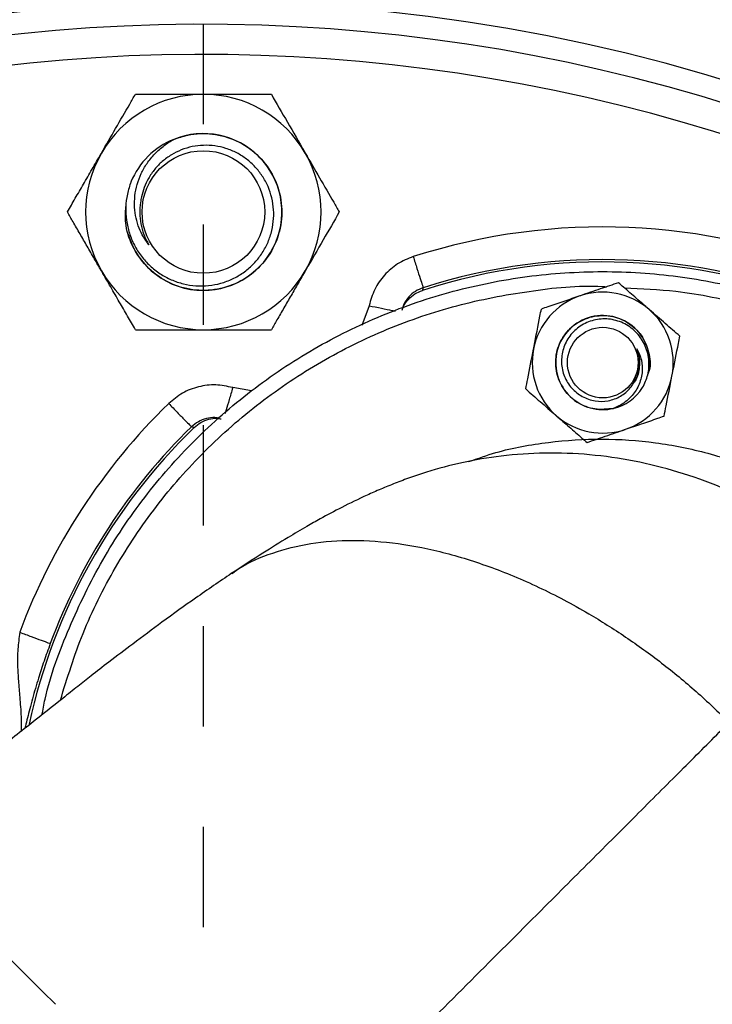
# Model space of a CAD drawing. Units: inches. Extents: x 0.5 to 21.5, y 0.5 to 16.8.
# Drawn here: x 16.8 to 17.5, y 11.5 to 12.5 of the extents above; entities that cross this region are included whole.
import ezdxf

# ---------------------------------------------------------------- set-up
doc = ezdxf.new("R2010")
doc.units = ezdxf.units.IN
doc.header["$MEASUREMENT"] = 0
doc.linetypes.add('DOT2', pattern=[0.025, 0, -0.025])
doc.layers.add('DASHED', color=7, linetype='DOT2')
doc.layers.add('DIMENSIONS', color=7, linetype='Continuous')
doc.styles.add('SLDTEXTSTYLE5', font='TXT', dxfattribs={"width": 0.75})
doc.dimstyles.new('SLDDIMSTYLE4', dxfattribs={"dimtxt": 0.125, "dimasz": 0.13, "dimexe": 0, "dimexo": 0.0625, "dimgap": 0.03125, "dimtad": 0, "dimtih": 1, "dimtoh": 1, "dimlfac": 4, "dimrnd": 1e-09, "dimzin": 4, "dimdsep": 46, "dimtxsty": 'SLDTEXTSTYLE5', "dimsah": 1, "dimcen": 0.09, "dimadec": 0, "dimazin": 1, "dimtfac": 1, "dimtofl": 0, "dimtmove": 0, "dimatfit": 3, "dimfxl": 1, "dimfrac": 2, "dimtolj": 1, "dimtzin": 12, "dimarcsym": 0})

# ---------------------------------------------------------------- blocks, each defined once
blk = doc.blocks.new('_D_12')
at = {"layer": 'DIMENSIONS'}
for p, q in [((14.99731, 11.7222), (14.99731, 13.14555)), ((16.99731, 12.86191), (16.99731, 13.14555)), ((14.99731, 13.02055), (15.84085, 13.02055)), ((16.99731, 13.02055), (16.16412, 13.02055))]:
    blk.add_line(p, q, dxfattribs=at)
for points in [[(14.99731, 13.02055), (15.12731, 13.00055), (15.12731, 13.04055)], [(16.99731, 13.02055), (16.86731, 13.04055), (16.86731, 13.00055)]]:
    blk.add_solid(points, dxfattribs=at)
at = {"layer": 'DIMENSIONS', "insert": (15.84085, 13.08246), "char_height": 0.125, "attachment_point": 1, "style": 'SLDTEXTSTYLE5'}
blk.add_mtext('8.00', dxfattribs=at)
blk = doc.blocks.new('_D_13')
at = {"layer": 'DIMENSIONS'}
for p, q in [((16.99731, 12.86191), (16.99731, 13.14555)), ((18.89731, 11.1597), (18.89731, 13.14555)), ((16.99731, 13.02055), (17.84431, 13.02055)), ((18.89731, 13.02055), (18.16758, 13.02055))]:
    blk.add_line(p, q, dxfattribs=at)
for points in [[(16.99731, 13.02055), (17.12731, 13.00055), (17.12731, 13.04055)], [(18.89731, 13.02055), (18.76731, 13.04055), (18.76731, 13.00055)]]:
    blk.add_solid(points, dxfattribs=at)
at = {"layer": 'DIMENSIONS', "insert": (17.84431, 13.08246), "char_height": 0.125, "attachment_point": 1, "style": 'SLDTEXTSTYLE5'}
blk.add_mtext('7.60', dxfattribs=at)
blk = doc.blocks.new('SW_CENTERMARKSYMBOL_2')
at = {"layer": 'DASHED', "color": 0}
blk.add_line((0, 0.05), (0, 2.07721), dxfattribs=at)

msp = doc.modelspace()

# ---------------------------------------------------------------- linework, layer by layer
at = {"color": 8, "linetype": 'Continuous', "lineweight": 25}
for p, q in [((17.1624, 12.20381), (17.15511, 12.18419)), ((17.04522, 12.11908), (17.02658, 12.12221))]:
    msp.add_line(p, q, dxfattribs=at)
at = {"color": 7, "linetype": 'Continuous', "lineweight": 25}
for q in [(16.79509, 11.56271), (16.84998, 11.50782)]:
    msp.add_line((16.83708, 11.52072), q, dxfattribs=at)
for centre, radius in [((16.99731, 12.2972), 0.06108), ((17.39506, 12.14715), 0.03516)]:
    msp.add_circle(centre, radius, dxfattribs=at)
for centre, radius, start, end in [((16.99731, 10.7347), 1.77125, 22.5, 191.00067), ((16.99731, 10.7347), 1.74947, 45, 190.49962), ((16.99731, 12.2972), 0.11725, 90, 150), ((16.99731, 12.2972), 0.11725, 30, 90), ((16.99731, 12.2972), 0.07813, 270, 112.1738), ((16.99731, 12.2972), 0.07813, 112.1738, 157.28551), ((16.99731, 12.2972), 0.11725, 150, 210), ((16.99731, 12.2972), 0.11725, 330, 30), ((17.39506, 11.66278), 0.61944, 28.257, 107.743), ((16.99731, 12.2972), 0.07813, 196.01373, 270), ((17.39506, 11.66278), 0.5846, 28.1176, 107.8824), ((17.39506, 11.66278), 0.58694, 28.25657, 107.74347), ((16.99731, 12.2972), 0.11725, 210, 270), ((16.99731, 12.2972), 0.11725, 270, 330), ((17.39506, 12.14715), 0.07025, 108.9067, 168.9067), ((17.39506, 12.14715), 0.07025, 48.9067, 108.9067), ((17.39506, 12.14715), 0.04688, 346.44883, 168.9067), ((17.39506, 12.14715), 0.07025, 348.9067, 48.9067), ((17.39506, 12.14715), 0.07025, 168.9067, 228.9067), ((17.39506, 12.14715), 0.04687, 168.9067, 283.30931), ((17.39506, 12.14715), 0.07025, 288.9067, 348.9067), ((17.39506, 12.14715), 0.04687, 282.93975, 327.93975), ((17.39507, 11.66277), 0.61944, 134.25706, 159.61762), ((17.39506, 12.14715), 0.07025, 228.9067, 288.9067), ((17.39506, 11.66278), 0.5846, 134.1176, 167.72754), ((17.39506, 11.66278), 0.58694, 134.25696, 159.61772), ((16.99731, 10.7347), 1.74947, 225, 45), ((16.99731, 10.7347), 1.71947, 225, 45)]:
    msp.add_arc(centre, radius, start, end, dxfattribs=at)
at = {"color": 8, "linetype": 'Continuous', "lineweight": 25}
msp.add_arc((16.99731, 10.7347), 1.71947, 45, 186.78243, dxfattribs=at)
at = {"color": 7, "linetype": 'Continuous', "lineweight": 25}
for points, knots in [([(16.89577, 12.35582), (16.90051, 12.36404), (16.91017, 12.38076), (16.92138, 12.40018), (16.92777, 12.41124), (16.92962, 12.41445)], [0, 0, 0, 0, 0.406635, 0.827972, 1, 1, 1, 1]), ([(16.92962, 12.41445), (16.93535, 12.41445), (16.94891, 12.41445), (16.97151, 12.41445), (16.98864, 12.41445), (16.99731, 12.41445)], [0, 0, 0, 0, 0.2654447, 0.6280732, 1, 1, 1, 1]), ([(16.99731, 12.41445), (16.99887, 12.41445), (17.00903, 12.41445), (17.02798, 12.41445), (17.04888, 12.41445), (17.06103, 12.41445), (17.06501, 12.41445)], [0, 0, 0, 0, 0.066921, 0.435837, 0.815267, 1, 1, 1, 1]), ([(17.06501, 12.41445), (17.07027, 12.40533), (17.081, 12.38676), (17.0927, 12.36648), (17.0987, 12.35609), (17.09885, 12.35582)], [0, 0, 0, 0, 0.484546, 0.986748, 1, 1, 1, 1]), ([(16.96783, 12.36955), (16.97248, 12.37114), (16.98488, 12.3754), (17.00664, 12.37603), (17.03064, 12.36932), (17.05142, 12.35536), (17.0668, 12.33568), (17.07533, 12.31216), (17.07612, 12.2872), (17.0691, 12.26318), (17.05499, 12.24258), (17.03514, 12.22735), (17.01158, 12.21905), (16.98656, 12.21849), (16.96267, 12.22572), (16.9421, 12.24005), (16.92729, 12.25999), (16.91915, 12.28182), (16.91981, 12.29635), (16.92009, 12.30267)], [0, 0, 0, 0, 0.036565, 0.09754, 0.158811, 0.219773, 0.281057, 0.342006, 0.403303, 0.464239, 0.525549, 0.586473, 0.647795, 0.708707, 0.770041, 0.830941, 0.892287, 0.953176, 1, 1, 1, 1]), ([(16.92525, 12.32737), (16.9239, 12.32329), (16.92116, 12.31502), (16.91976, 12.30201), (16.92042, 12.28888), (16.92329, 12.27616), (16.92831, 12.26401), (16.93524, 12.25307), (16.94394, 12.24342), (16.95398, 12.23551), (16.96531, 12.22938), (16.97732, 12.22533), (16.98991, 12.22337), (17.00243, 12.22356), (17.01482, 12.2259), (17.02645, 12.23024), (17.03724, 12.23652), (17.04664, 12.24441), (17.05459, 12.25384), (17.06074, 12.2643), (17.06506, 12.27574), (17.06732, 12.28754), (17.06754, 12.2996), (17.06575, 12.31134), (17.06197, 12.32269), (17.05638, 12.33305), (17.0491, 12.34233), (17.04051, 12.35012), (17.03064, 12.35638), (17.02001, 12.36079), (17.00877, 12.36333), (16.99746, 12.36394), (16.98612, 12.36259), (16.97536, 12.35938), (16.96526, 12.35438), (16.95631, 12.34785), (16.94856, 12.33984), (16.94262, 12.33107), (16.9382, 12.32179), (16.93659, 12.31548), (16.93577, 12.31229)], [0, 0, 0, 0, 0.028238, 0.057294, 0.085531, 0.114589, 0.142759, 0.171776, 0.199488, 0.228008, 0.255571, 0.283958, 0.311145, 0.33913, 0.366086, 0.393841, 0.420503, 0.447956, 0.474302, 0.501426, 0.527564, 0.554484, 0.580221, 0.606713, 0.632328, 0.658715, 0.683844, 0.709703, 0.734752, 0.760558, 0.78512, 0.810396, 0.834837, 0.860012, 0.884049, 0.90879, 0.932622, 0.957164, 0.978331, 1, 1, 1, 1]), ([(16.94307, 12.26445), (16.94118, 12.26702), (16.93735, 12.2722), (16.93308, 12.28125), (16.93007, 12.2912), (16.92857, 12.30204), (16.92885, 12.31337), (16.9311, 12.32471), (16.9352, 12.33562), (16.94104, 12.34594), (16.94874, 12.3555), (16.95643, 12.36225), (16.96297, 12.36678), (16.96621, 12.36862), (16.96783, 12.36955)], [0, 0, 0, 0, 0.077675, 0.157181, 0.242876, 0.330687, 0.423211, 0.518396, 0.611235, 0.706377, 0.806397, 0.909314, 0.954545, 1, 1, 1, 1]), ([(16.86192, 12.2972), (16.86453, 12.30171), (16.86976, 12.31076), (16.87796, 12.32497), (16.8865, 12.33976), (16.89251, 12.35018), (16.89562, 12.35556), (16.89577, 12.35582)], [0, 0, 0, 0, 0.241432, 0.484306, 0.733793, 0.986765, 1, 1, 1, 1]), ([(17.09885, 12.35582), (17.1036, 12.34761), (17.11325, 12.33089), (17.12447, 12.31146), (17.13085, 12.3004), (17.1327, 12.2972)], [0, 0, 0, 0, 0.4066349, 0.8279722, 1, 1, 1, 1]), ([(16.93577, 12.31229), (16.93537, 12.31043), (16.93423, 12.30515), (16.93367, 12.29609), (16.93477, 12.2853), (16.93771, 12.27448), (16.94126, 12.26783), (16.94307, 12.26445)], [0, 0, 0, 0, 0.114698, 0.326914, 0.545284, 0.769015, 1, 1, 1, 1]), ([(16.89577, 12.23857), (16.89341, 12.24266), (16.88867, 12.25088), (16.88155, 12.26321), (16.87447, 12.27547), (16.8679, 12.28684), (16.86378, 12.29399), (16.86192, 12.2972)], [0, 0, 0, 0, 0.20236, 0.4068024, 0.6167541, 0.8281171, 1, 1, 1, 1]), ([(17.1327, 12.2972), (17.12744, 12.28808), (17.11671, 12.26951), (17.10501, 12.24923), (17.09901, 12.23884), (17.09885, 12.23857)], [0, 0, 0, 0, 0.4845461, 0.9867483, 1, 1, 1, 1]), ([(17.20629, 12.25275), (17.20095, 12.25058), (17.19027, 12.24624), (17.17721, 12.23468), (17.16714, 12.22044), (17.16398, 12.20936), (17.1624, 12.20381)], [0, 0, 0, 0, 0.250001, 0.5, 0.7499918, 1, 1, 1, 1]), ([(16.83658, 11.79614), (16.83756, 11.80133), (16.84319, 11.83116), (16.86285, 11.8834), (16.89556, 11.95116), (16.93763, 12.01382), (16.9873, 12.07053), (17.04401, 12.12024), (17.1067, 12.16214), (17.17433, 12.1955), (17.24573, 12.21975), (17.31968, 12.23447), (17.39492, 12.23942), (17.47017, 12.23451), (17.54412, 12.21981), (17.61555, 12.19563), (17.68308, 12.16221), (17.74619, 12.12074), (17.78301, 12.08664), (17.80143, 12.06958)], [0, 0, 0, 0, 0.0129995, 0.074687, 0.1363746, 0.1980621, 0.2597496, 0.3214371, 0.3831246, 0.4448121, 0.5064996, 0.5681871, 0.6298746, 0.6915622, 0.7532497, 0.8149372, 0.8766248, 0.9383122, 1, 1, 1, 1]), ([(16.92962, 12.17995), (16.92701, 12.18446), (16.92179, 12.19351), (16.91358, 12.20772), (16.90504, 12.22251), (16.89903, 12.23293), (16.89593, 12.23831), (16.89577, 12.23857)], [0, 0, 0, 0, 0.2414315, 0.4843064, 0.7337935, 0.9867655, 1, 1, 1, 1]), ([(17.09885, 12.23857), (17.09649, 12.23449), (17.09175, 12.22627), (17.08463, 12.21394), (17.07755, 12.20167), (17.07099, 12.1903), (17.06686, 12.18315), (17.06501, 12.17995)], [0, 0, 0, 0, 0.20236, 0.406802, 0.616754, 0.828117, 1, 1, 1, 1]), ([(17.41067, 12.22675), (17.40471, 12.22471), (17.39257, 12.22055), (17.3793, 12.21601), (17.37249, 12.21368), (17.3723, 12.21361)], [0, 0, 0, 0, 0.483998, 0.985621, 1, 1, 1, 1]), ([(17.44124, 12.20009), (17.43696, 12.20382), (17.42826, 12.21141), (17.41813, 12.22024), (17.41236, 12.22528), (17.41067, 12.22675)], [0, 0, 0, 0, 0.405721, 0.826099, 1, 1, 1, 1]), ([(17.19527, 12.19928), (17.19569, 12.20059), (17.19697, 12.20458), (17.20128, 12.21026), (17.20767, 12.21593), (17.21293, 12.21806), (17.21555, 12.21913)], [0, 0, 0, 0, 0.138833, 0.425889, 0.712944, 1, 1, 1, 1]), ([(17.21619, 12.2218), (17.21607, 12.2213), (17.21587, 12.22042), (17.21565, 12.21952), (17.21556, 12.21913)], [0, 0, 0, 0, 0.56, 1, 1, 1, 1]), ([(17.3723, 12.21361), (17.36693, 12.21177), (17.35601, 12.20803), (17.3433, 12.20368), (17.33605, 12.20119), (17.33393, 12.20047)], [0, 0, 0, 0, 0.405721, 0.826099, 1, 1, 1, 1]), ([(17.32612, 12.16067), (17.3263, 12.16157), (17.32848, 12.17268), (17.33115, 12.18632), (17.33346, 12.19811), (17.33393, 12.20047)], [0, 0, 0, 0, 0.066045, 0.812902, 1, 1, 1, 1]), ([(17.40556, 12.10147), (17.39942, 12.10078), (17.38715, 12.0994), (17.36951, 12.10648), (17.35588, 12.11924), (17.34819, 12.13639), (17.34763, 12.15514), (17.3543, 12.17268), (17.36717, 12.18633), (17.38429, 12.19403), (17.40306, 12.19458), (17.42056, 12.18792), (17.43434, 12.17501), (17.44157, 12.15804), (17.44325, 12.14377), (17.44039, 12.1369), (17.43989, 12.13569)], [0, 0, 0, 0, 0.075671, 0.151342, 0.227013, 0.302684, 0.378355, 0.454026, 0.529697, 0.605368, 0.681039, 0.75671, 0.832381, 0.908052, 0.983723, 1, 1, 1, 1]), ([(17.4718, 12.17344), (17.46705, 12.17758), (17.45738, 12.18601), (17.44681, 12.19523), (17.44139, 12.19996), (17.44124, 12.20009)], [0, 0, 0, 0, 0.483998, 0.985621, 1, 1, 1, 1]), ([(17.43479, 12.12227), (17.43674, 12.12641), (17.44092, 12.13526), (17.44165, 12.15055), (17.43744, 12.16569), (17.42835, 12.17841), (17.41572, 12.1873), (17.40102, 12.19133), (17.38596, 12.19024), (17.37235, 12.18425), (17.36167, 12.17413), (17.35506, 12.16123), (17.35324, 12.14702), (17.35618, 12.13318), (17.36356, 12.12133), (17.37434, 12.1127), (17.38718, 12.10829), (17.40062, 12.10846), (17.41295, 12.11303), (17.42318, 12.12134), (17.42697, 12.12899), (17.42887, 12.1328)], [0, 0, 0, 0, 0.050821, 0.108741, 0.166675, 0.223774, 0.280148, 0.336179, 0.391002, 0.445868, 0.499229, 0.552523, 0.604815, 0.656547, 0.70777, 0.757948, 0.808095, 0.856725, 0.905382, 0.952857, 1, 1, 1, 1]), ([(16.92962, 12.17995), (16.93535, 12.17995), (16.94499, 12.17995), (16.95901, 12.17995), (16.97147, 12.17995), (16.98428, 12.17995), (16.99296, 12.17995), (16.99731, 12.17995)], [0, 0, 0, 0, 0.265277, 0.446146, 0.627913, 0.813184, 1, 1, 1, 1]), ([(16.99731, 12.17995), (16.99887, 12.17995), (17.00903, 12.17995), (17.02798, 12.17995), (17.04888, 12.17995), (17.06103, 12.17995), (17.06501, 12.17995)], [0, 0, 0, 0, 0.0669214, 0.4358368, 0.8152668, 1, 1, 1, 1]), ([(17.464, 12.13363), (17.46418, 12.13454), (17.46635, 12.14565), (17.46903, 12.15929), (17.47134, 12.17107), (17.4718, 12.17344)], [0, 0, 0, 0, 0.066045, 0.812902, 1, 1, 1, 1]), ([(17.31832, 12.12087), (17.31898, 12.12423), (17.32146, 12.13688), (17.32415, 12.1506), (17.32612, 12.16067)], [0, 0, 0, 0, 0.266157, 1, 1, 1, 1]), ([(17.42911, 12.1609), (17.43084, 12.15724), (17.43437, 12.14974), (17.4349, 12.13674), (17.43128, 12.12385), (17.42328, 12.11217), (17.41399, 12.1049), (17.40746, 12.10224), (17.40556, 12.10147)], [0, 0, 0, 0, 0.166103, 0.339862, 0.524699, 0.709904, 0.915692, 1, 1, 1, 1]), ([(17.42911, 12.1609), (17.42976, 12.15907), (17.43199, 12.15271), (17.43189, 12.14111), (17.42923, 12.13076), (17.42558, 12.127), (17.42527, 12.12668)], [0, 0, 0, 0, 0.161921, 0.562266, 0.962612, 1, 1, 1, 1]), ([(17.42887, 12.1328), (17.42934, 12.13401), (17.43129, 12.13907), (17.43216, 12.14667), (17.43118, 12.15494), (17.42981, 12.1589), (17.42911, 12.1609)], [0, 0, 0, 0, 0.135973, 0.564616, 0.77912, 1, 1, 1, 1]), ([(17.02658, 12.12221), (17.02094, 12.12341), (17.00967, 12.12583), (16.99237, 12.12363), (16.97604, 12.11751), (16.96719, 12.11012), (16.96277, 12.10643)], [0, 0, 0, 0, 0.2500036, 0.5000002, 0.7499945, 1, 1, 1, 1]), ([(17.45619, 12.09383), (17.45685, 12.0972), (17.45933, 12.10985), (17.46202, 12.12357), (17.464, 12.13363)], [0, 0, 0, 0, 0.266157, 1, 1, 1, 1]), ([(17.31832, 12.12087), (17.32307, 12.11672), (17.33274, 12.10829), (17.34331, 12.09907), (17.34874, 12.09434), (17.34889, 12.09421)], [0, 0, 0, 0, 0.483998, 0.985621, 1, 1, 1, 1]), ([(16.9881, 12.08247), (16.99028, 12.08428), (16.99463, 12.08792), (17.00264, 12.0909), (17.00968, 12.09204), (17.0138, 12.0913), (17.01514, 12.09105)], [0, 0, 0, 0, 0.287064, 0.574128, 0.861192, 1, 1, 1, 1]), ([(17.34889, 12.09421), (17.35316, 12.09048), (17.36186, 12.08289), (17.37199, 12.07406), (17.37776, 12.06902), (17.37945, 12.06755)], [0, 0, 0, 0, 0.405721, 0.826099, 1, 1, 1, 1]), ([(17.41782, 12.08069), (17.42319, 12.08253), (17.43411, 12.08627), (17.44683, 12.09062), (17.45407, 12.09311), (17.45619, 12.09383)], [0, 0, 0, 0, 0.405721, 0.826099, 1, 1, 1, 1]), ([(16.9881, 12.08246), (16.9876, 12.08259), (16.98671, 12.08282), (16.98583, 12.08305), (16.98545, 12.08315)], [0, 0, 0, 0, 0.56, 1, 1, 1, 1]), ([(17.37945, 12.06755), (17.38541, 12.06959), (17.39756, 12.07375), (17.41082, 12.07829), (17.41763, 12.08063), (17.41782, 12.08069)], [0, 0, 0, 0, 0.483998, 0.985621, 1, 1, 1, 1]), ([(17.64547, 11.94201), (17.63865, 11.94796), (17.62547, 11.95944), (17.60345, 11.97532), (17.58108, 11.9895), (17.55843, 12.00207), (17.53582, 12.01314), (17.50635, 12.02585), (17.47016, 12.03885), (17.42652, 12.04973), (17.38201, 12.05608), (17.33775, 12.05775), (17.29548, 12.05494), (17.25594, 12.0482), (17.22561, 12.04011), (17.2033, 12.03265), (17.18791, 12.02689), (17.17335, 12.02091), (17.15593, 12.01318), (17.13623, 12.00359), (17.11591, 11.99273), (17.09867, 11.98299), (17.07993, 11.97193), (17.05519, 11.95664), (17.03574, 11.94386), (17.02511, 11.93687)], [0, 0, 0, 0, 0.042971, 0.082928, 0.120195, 0.155138, 0.18816, 0.219694, 0.280074, 0.340097, 0.400251, 0.460508, 0.518973, 0.571498, 0.618854, 0.641146, 0.663702, 0.687632, 0.713844, 0.765268, 0.809946, 0.839339, 0.881235, 0.935061, 1, 1, 1, 1]), ([(17.02511, 11.93687), (17.01344, 11.92897), (16.99172, 11.91426), (16.95817, 11.89005), (16.92894, 11.86838), (16.90497, 11.85019), (16.88648, 11.83588), (16.87224, 11.82449), (16.85266, 11.80891), (16.83077, 11.79152), (16.80719, 11.77281), (16.78691, 11.7569), (16.76464, 11.73986), (16.74114, 11.72206), (16.71671, 11.70355), (16.70151, 11.69162), (16.69357, 11.68539)], [0, 0, 0, 0, 0.128822, 0.239724, 0.332503, 0.407016, 0.463281, 0.507004, 0.553444, 0.643947, 0.693904, 0.746621, 0.802551, 0.862839, 0.928413, 1, 1, 1, 1]), ([(17.04504, 11.31276), (17.07044, 11.33815), (17.12122, 11.38893), (17.19623, 11.46394), (17.26892, 11.53664), (17.33324, 11.60096), (17.38919, 11.6569), (17.43714, 11.70486), (17.48171, 11.74942), (17.50786, 11.77558), (17.52094, 11.78865)], [0, 0, 0, 0, 0.139985, 0.27997, 0.419955, 0.55994, 0.669955, 0.77997, 0.889985, 1, 1, 1, 1])]:
    msp.add_open_spline(points, degree=3, knots=knots, dxfattribs=at)
for points in [[(17.20629, 12.25275), (17.20757, 12.24874), (17.21014, 12.24071), (17.21339, 12.23056), (17.21569, 12.22337), (17.21602, 12.22232), (17.21619, 12.2218)], [(16.96277, 12.10643), (16.96571, 12.10341), (16.97159, 12.09738), (16.97903, 12.08974), (16.98429, 12.08434), (16.98506, 12.08355), (16.98545, 12.08315)], [(16.81441, 11.87851), (16.81835, 11.87705), (16.82625, 11.87411), (16.83625, 11.8704), (16.84332, 11.86777), (16.84435, 11.86739), (16.84487, 11.8672)]]:
    msp.add_open_spline(points, degree=3, dxfattribs=at)
at = {"color": 8, "linetype": 'Continuous', "lineweight": 25}
for points, knots in [([(16.8549, 11.81069), (16.86185, 11.83313), (16.87602, 11.87892), (16.90866, 11.94376), (16.94931, 12.00487), (16.99777, 12.06007), (17.05298, 12.10849), (17.11404, 12.14931), (17.1799, 12.18174), (17.24945, 12.20558), (17.32144, 12.21907), (17.37175, 12.22455), (17.39746, 12.22279), (17.39882, 12.22269)], [0, 0, 0, 0, 0.095929, 0.195762, 0.295596, 0.395429, 0.495263, 0.595096, 0.69493, 0.794764, 0.894597, 0.994431, 1, 1, 1, 1]), ([(17.21619, 12.2218), (17.21351, 12.22071), (17.20817, 12.21854), (17.20169, 12.21274), (17.19733, 12.2069), (17.19608, 12.20279), (17.19567, 12.20144)], [0, 0, 0, 0, 0.286312, 0.5726275, 0.8589892, 1, 1, 1, 1]), ([(17.41666, 12.22153), (17.43375, 12.22081), (17.47526, 12.21906), (17.54003, 12.20525), (17.60962, 12.18197), (17.67538, 12.14935), (17.73684, 12.10898), (17.77271, 12.07577), (17.79064, 12.05916)], [0, 0, 0, 0, 0.122825, 0.29826, 0.473695, 0.64913, 0.824564, 1, 1, 1, 1]), ([(17.1624, 12.20381), (17.16653, 12.20297), (17.17478, 12.20129), (17.18411, 12.19939), (17.18729, 12.19874), (17.18834, 12.19853)], [0, 0, 0, 0, 0.400735, 0.80147, 1, 1, 1, 1]), ([(17.02658, 12.12221), (17.02538, 12.11816), (17.02299, 12.11007), (17.02018, 12.10057), (17.0192, 12.09725), (17.01882, 12.09598)], [0, 0, 0, 0, 0.381667, 0.763333, 1, 1, 1, 1]), ([(17.01305, 12.09171), (17.01167, 12.09199), (17.00745, 12.09281), (17.00025, 12.0917), (16.99208, 12.08871), (16.98766, 12.08501), (16.98545, 12.08315)], [0, 0, 0, 0, 0.141, 0.427369, 0.713685, 1, 1, 1, 1]), ([(17.26181, 12.04854), (17.2707, 12.0517), (17.29637, 12.06082), (17.34095, 12.06861), (17.39427, 12.07216), (17.44768, 12.06844), (17.50013, 12.05791), (17.55081, 12.04068), (17.59872, 12.01694), (17.64353, 11.98755), (17.66971, 11.9634), (17.6828, 11.95132)], [0, 0, 0, 0, 0.062148, 0.179343, 0.296601, 0.413844, 0.531039, 0.6483, 0.765549, 0.882745, 1, 1, 1, 1]), ([(17.02559, 11.93669), (17.02674, 11.93763), (17.03705, 11.94606), (17.06147, 11.95646), (17.09858, 11.96714), (17.14019, 11.97095), (17.18494, 11.96858), (17.23225, 11.95988), (17.28128, 11.94504), (17.33118, 11.92429), (17.37697, 11.90009), (17.41791, 11.87429), (17.45376, 11.8483), (17.48847, 11.81992), (17.51013, 11.79906), (17.52094, 11.78865)], [0, 0, 0, 0, 0.011608, 0.104142, 0.196447, 0.2884, 0.379875, 0.470746, 0.560896, 0.650235, 0.73872, 0.80456, 0.869986, 0.935087, 1, 1, 1, 1]), ([(16.81441, 11.87851), (16.8137, 11.8729), (16.81227, 11.8616), (16.81213, 11.8454), (16.81307, 11.82954), (16.81452, 11.81267), (16.81596, 11.79595), (16.81584, 11.78454), (16.81579, 11.77965)], [0, 0, 0, 0, 0.1597591, 0.3211754, 0.475554, 0.6423893, 0.8467903, 1, 1, 1, 1]), ([(16.84487, 11.8672), (16.84275, 11.86134), (16.83851, 11.84964), (16.83369, 11.83468), (16.82996, 11.82232), (16.82704, 11.81205), (16.82365, 11.79929), (16.82118, 11.78947), (16.8199, 11.78352), (16.81974, 11.78278)], [0, 0, 0, 0, 0.183255, 0.366293, 0.483008, 0.604885, 0.732977, 0.966506, 1, 1, 1, 1])]:
    msp.add_open_spline(points, degree=3, knots=knots, dxfattribs=at)

# ---------------------------------------------------------------- block references
at = {"layer": 'DASHED'}
msp.add_blockref('SW_CENTERMARKSYMBOL_2', (16.99731, 10.7347), dxfattribs=at)

# ---------------------------------------------------------------- dimensions: what is measured, and where the dimension line sits
at = {"layer": 'DIMENSIONS'}
for base, p1, p2, picture, middle in [((16.99731, 13.02055), (14.99731, 11.6722), (16.99731, 12.81191), '_D_12', (16.00249, 13.02055)), ((18.89731, 13.02055), (16.99731, 12.81191), (18.89731, 11.1097), '_D_13', (18.00594, 13.02055))]:
    dim = msp.add_linear_dim(base=base, p1=p1, p2=p2, dimstyle='SLDDIMSTYLE4', dxfattribs=at)
    dim.commit()
    dim.dimension.update_dxf_attribs({"geometry": picture, "text_midpoint": middle, "dimtype": 160})

doc.saveas('drawing.dxf')
